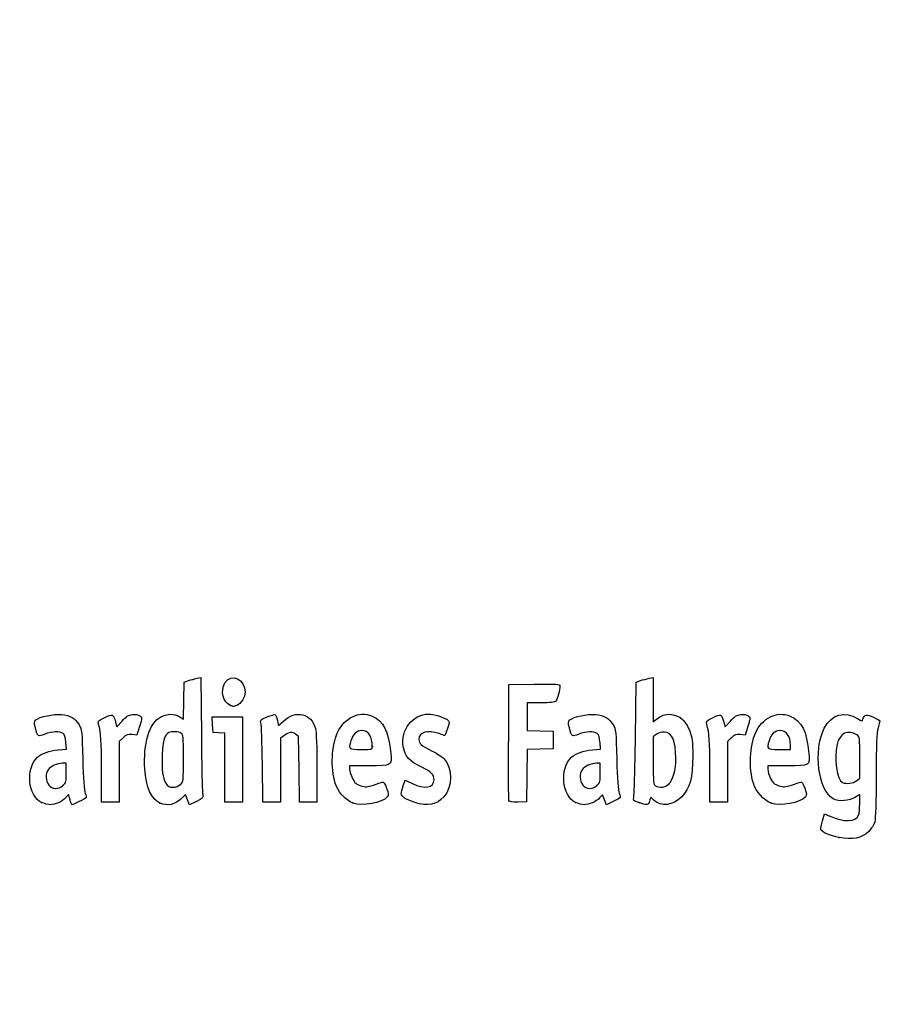
# Model space of a CAD drawing. Units: millimetres. Extents: x 0 to 356, y 0 to 204.
# Drawn here: x 28 to 57, y 0 to 34 of the extents above; entities that cross this region are included whole.
import ezdxf
from ezdxf import colors
from ezdxf.entities.mleader import LeaderData, LeaderLine
from ezdxf.math import Vec2, Vec3

# ---------------------------------------------------------------- set-up
doc = ezdxf.new("R2010")
doc.units = ezdxf.units.MM
doc.layers.add('Predeterminado', color=7, linetype='Continuous')

# ---------------------------------------------------------------- blocks, each defined once
blk = doc.blocks.new('_DOT')
at = {"color": 0}
blk.add_line((0, 0), (-1, 0), dxfattribs=at)
at = {"color": 0, "const_width": 0.333}
blk.add_lwpolyline([(-0.1665, 0, 1), (0.1665, 0, 1)], format="xyb", close=True, dxfattribs=at)
blk = doc.blocks.new('SE16')
at = {"color": 7, "linetype": 'Continuous'}
for p, q in [((55.295, 6.219), (55.364, 6.456)), ((55.364, 6.456), (55.548, 6.374))]:
    blk.add_line(p, q, dxfattribs=at)
blk = doc.blocks.new('SE15')
blk.add_blockref('SE16', (0, 0))
blk = doc.blocks.new('SE18')
at = {"color": 7, "linetype": 'Continuous'}
for p, q in [((56.562, 7.113), (56.413, 7.021)), ((56.562, 6.812), (56.562, 7.113))]:
    blk.add_line(p, q, dxfattribs=at)
blk = doc.blocks.new('SE17')
blk.add_blockref('SE18', (0, 0))
blk = doc.blocks.new('SE20')
at = {"color": 7, "linetype": 'Continuous'}
blk.add_point((55.854, 5.647), dxfattribs=at)
blk = doc.blocks.new('SE19')
blk.add_blockref('SE20', (0, 0))
blk = doc.blocks.new('SE22')
at = {"color": 7, "linetype": 'Continuous'}
for p, q in [((56.562, 7.671), (56.562, 8.375)), ((56.449, 7.582), (56.562, 7.671))]:
    blk.add_line(p, q, dxfattribs=at)
blk = doc.blocks.new('SE21')
blk.add_blockref('SE22', (0, 0))
blk = doc.blocks.new('SE24')
at = {"color": 7, "linetype": 'Continuous'}
blk.add_point((56.449, 7.582), dxfattribs=at)
blk = doc.blocks.new('SE23')
blk.add_blockref('SE24', (0, 0))
blk = doc.blocks.new('SE64')
at = {"color": 7, "linetype": 'Continuous'}
for p, q in [((29.52, 8.665), (29.501, 8.901)), ((29.24, 8.639), (29.52, 8.665))]:
    blk.add_line(p, q, dxfattribs=at)
blk = doc.blocks.new('SE63')
blk.add_blockref('SE64', (0, 0))
blk = doc.blocks.new('SE66')
at = {"color": 7, "linetype": 'Continuous'}
for p, q in [((29.591, 7.113), (29.487, 7)), ((29.639, 6.938), (29.591, 7.113))]:
    blk.add_line(p, q, dxfattribs=at)
blk = doc.blocks.new('SE65')
blk.add_blockref('SE66', (0, 0))
blk = doc.blocks.new('SE68')
at = {"color": 7, "linetype": 'Continuous'}
blk.add_point((28.669, 6.845), dxfattribs=at)
blk = doc.blocks.new('SE67')
blk.add_blockref('SE68', (0, 0))
blk = doc.blocks.new('SE70')
at = {"color": 7, "linetype": 'Continuous'}
for p, q in [((29.511, 8.18), (29.381, 8.18)), ((29.511, 7.856), (29.511, 8.18))]:
    blk.add_line(p, q, dxfattribs=at)
blk = doc.blocks.new('SE69')
blk.add_blockref('SE70', (0, 0))
blk = doc.blocks.new('SE72')
at = {"color": 7, "linetype": 'Continuous'}
blk.add_point((29.397, 7.426), dxfattribs=at)
blk = doc.blocks.new('SE71')
blk.add_blockref('SE72', (0, 0))
blk = doc.blocks.new('SE74')
at = {"color": 7, "linetype": 'Continuous'}
for p, q in [((33.514, 10.317), (33.526, 10.949)), ((33.526, 10.949), (33.676, 10.998)), ((33.502, 9.685), (33.514, 10.317)), ((33.363, 9.77), (33.502, 9.685))]:
    blk.add_line(p, q, dxfattribs=at)
blk = doc.blocks.new('SE73')
blk.add_blockref('SE74', (0, 0))
blk = doc.blocks.new('SE76')
at = {"color": 7, "linetype": 'Continuous'}
for p, q in [((33.963, 11.076), (34.1, 11.105)), ((34.1, 11.105), (34.116, 9.138))]:
    blk.add_line(p, q, dxfattribs=at)
blk = doc.blocks.new('SE75')
blk.add_blockref('SE76', (0, 0))
blk = doc.blocks.new('SE78')
at = {"color": 7, "linetype": 'Continuous'}
for p, q in [((33.576, 7.109), (33.443, 6.982)), ((33.644, 6.935), (33.576, 7.109)), ((33.713, 6.761), (33.644, 6.935)), ((33.954, 6.879), (33.713, 6.761))]:
    blk.add_line(p, q, dxfattribs=at)
blk = doc.blocks.new('SE77')
blk.add_blockref('SE78', (0, 0))
blk = doc.blocks.new('SE80')
at = {"color": 7, "linetype": 'Continuous'}
blk.add_point((32.704, 6.824), dxfattribs=at)
blk = doc.blocks.new('SE79')
blk.add_blockref('SE80', (0, 0))
blk = doc.blocks.new('SE82')
at = {"color": 7, "linetype": 'Continuous'}
blk.add_point((33.405, 7.457), dxfattribs=at)
blk = doc.blocks.new('SE81')
blk.add_blockref('SE82', (0, 0))
blk = doc.blocks.new('SE84')
at = {"color": 7, "linetype": 'Continuous'}
for p, q in [((39.832, 8.094), (39.172, 8.094)), ((39.172, 8.094), (39.172, 7.974))]:
    blk.add_line(p, q, dxfattribs=at)
blk = doc.blocks.new('SE83')
blk.add_blockref('SE84', (0, 0))
blk = doc.blocks.new('SE86')
at = {"color": 7, "linetype": 'Continuous'}
blk.add_point((39.279, 6.825), dxfattribs=at)
blk = doc.blocks.new('SE85')
blk.add_blockref('SE86', (0, 0))
blk = doc.blocks.new('SE88')
at = {"color": 7, "linetype": 'Continuous'}
blk.add_point((39.945, 8.754), dxfattribs=at)
blk = doc.blocks.new('SE87')
blk.add_blockref('SE88', (0, 0))
blk = doc.blocks.new('SE90')
at = {"color": 7, "linetype": 'Continuous'}
for p, q in [((40.998, 7.413), (41.064, 7.606)), ((41.064, 7.606), (41.309, 7.486))]:
    blk.add_line(p, q, dxfattribs=at)
blk = doc.blocks.new('SE89')
blk.add_blockref('SE90', (0, 0))
blk = doc.blocks.new('SE92')
at = {"color": 7, "linetype": 'Continuous'}
blk.add_line((41.393, 6.847), (41.393, 6.847), dxfattribs=at)
blk = doc.blocks.new('SE91')
blk.add_blockref('SE92', (0, 0))
blk = doc.blocks.new('SE94')
at = {"color": 7, "linetype": 'Continuous'}
for p, q in [((47.726, 8.665), (47.707, 8.901)), ((47.446, 8.639), (47.726, 8.665))]:
    blk.add_line(p, q, dxfattribs=at)
blk = doc.blocks.new('SE93')
blk.add_blockref('SE94', (0, 0))
blk = doc.blocks.new('SE96')
at = {"color": 7, "linetype": 'Continuous'}
for p, q in [((47.79, 7.105), (47.689, 6.996)), ((47.858, 6.932), (47.79, 7.105)), ((47.926, 6.759), (47.858, 6.932)), ((48.154, 6.873), (47.926, 6.759))]:
    blk.add_line(p, q, dxfattribs=at)
blk = doc.blocks.new('SE95')
blk.add_blockref('SE96', (0, 0))
blk = doc.blocks.new('SE98')
at = {"color": 7, "linetype": 'Continuous'}
blk.add_point((46.875, 6.845), dxfattribs=at)
blk = doc.blocks.new('SE97')
blk.add_blockref('SE98', (0, 0))
blk = doc.blocks.new('SE100')
at = {"color": 7, "linetype": 'Continuous'}
for p, q in [((47.717, 8.18), (47.587, 8.18)), ((47.717, 7.856), (47.717, 8.18))]:
    blk.add_line(p, q, dxfattribs=at)
blk = doc.blocks.new('SE99')
blk.add_blockref('SE100', (0, 0))
blk = doc.blocks.new('SE102')
at = {"color": 7, "linetype": 'Continuous'}
blk.add_point((47.603, 7.426), dxfattribs=at)
blk = doc.blocks.new('SE101')
blk.add_blockref('SE102', (0, 0))
blk = doc.blocks.new('SE104')
at = {"color": 7, "linetype": 'Continuous'}
for p, q in [((48.915, 9.038), (48.941, 10.949)), ((48.941, 10.949), (49.091, 10.998))]:
    blk.add_line(p, q, dxfattribs=at)
blk = doc.blocks.new('SE103')
blk.add_blockref('SE104', (0, 0))
blk = doc.blocks.new('SE106')
at = {"color": 7, "linetype": 'Continuous'}
for p, q in [((49.381, 11.076), (49.52, 11.106)), ((49.52, 11.106), (49.52, 10.348)), ((49.52, 10.348), (49.52, 9.589)), ((49.52, 9.589), (49.65, 9.699))]:
    blk.add_line(p, q, dxfattribs=at)
blk = doc.blocks.new('SE105')
blk.add_blockref('SE106', (0, 0))
blk = doc.blocks.new('SE108')
at = {"color": 7, "linetype": 'Continuous'}
for p, q in [((49.444, 7.023), (49.398, 6.893)), ((49.551, 6.915), (49.444, 7.023))]:
    blk.add_line(p, q, dxfattribs=at)
blk = doc.blocks.new('SE107')
blk.add_blockref('SE108', (0, 0))
blk = doc.blocks.new('SE110')
at = {"color": 7, "linetype": 'Continuous'}
blk.add_point((49.034, 6.84), dxfattribs=at)
blk = doc.blocks.new('SE109')
blk.add_blockref('SE110', (0, 0))
blk = doc.blocks.new('SE112')
at = {"color": 7, "linetype": 'Continuous'}
for p, q in [((49.636, 9.166), (49.52, 9.075)), ((49.52, 9.075), (49.52, 8.265))]:
    blk.add_line(p, q, dxfattribs=at)
blk = doc.blocks.new('SE111')
blk.add_blockref('SE112', (0, 0))
blk = doc.blocks.new('SE114')
at = {"color": 7, "linetype": 'Continuous'}
blk.add_point((50.048, 7.466), dxfattribs=at)
blk = doc.blocks.new('SE113')
blk.add_blockref('SE114', (0, 0))
blk = doc.blocks.new('SE116')
at = {"color": 7, "linetype": 'Continuous'}
for p, q in [((54.088, 8.094), (53.428, 8.094)), ((53.428, 8.094), (53.428, 7.974))]:
    blk.add_line(p, q, dxfattribs=at)
blk = doc.blocks.new('SE115')
blk.add_blockref('SE116', (0, 0))
blk = doc.blocks.new('SE118')
at = {"color": 7, "linetype": 'Continuous'}
blk.add_point((53.535, 6.825), dxfattribs=at)
blk = doc.blocks.new('SE117')
blk.add_blockref('SE118', (0, 0))
blk = doc.blocks.new('SE120')
at = {"color": 7, "linetype": 'Continuous'}
for p, q in [((54.201, 8.652), (54.201, 8.8)), ((53.814, 8.652), (54.201, 8.652))]:
    blk.add_line(p, q, dxfattribs=at)
blk = doc.blocks.new('SE119')
blk.add_blockref('SE120', (0, 0))
blk = doc.blocks.new('SE170')
at = {"color": 7, "linetype": 'Continuous'}
for p, q in [((31.187, 9.584), (31.233, 9.421)), ((31.233, 9.421), (31.413, 9.62))]:
    blk.add_line(p, q, dxfattribs=at)
blk = doc.blocks.new('SE169')
blk.add_blockref('SE170', (0, 0))
blk = doc.blocks.new('SE172')
at = {"color": 7, "linetype": 'Continuous'}
for p, q in [((32.007, 9.436), (31.915, 9.133)), ((31.915, 9.133), (31.746, 9.155))]:
    blk.add_line(p, q, dxfattribs=at)
blk = doc.blocks.new('SE171')
blk.add_blockref('SE172', (0, 0))
blk = doc.blocks.new('SE174')
at = {"color": 7, "linetype": 'Continuous'}
for p, q in [((31.445, 9.047), (31.314, 8.916)), ((31.314, 8.916), (31.314, 7.882)), ((30.713, 6.849), (30.711, 7.954)), ((30.711, 7.954), (30.711, 7.954)), ((31.314, 7.882), (31.314, 6.849)), ((31.014, 6.849), (30.713, 6.849)), ((31.314, 6.849), (31.014, 6.849))]:
    blk.add_line(p, q, dxfattribs=at)
blk = doc.blocks.new('SE173')
blk.add_blockref('SE174', (0, 0))
blk = doc.blocks.new('SE176')
at = {"color": 7, "linetype": 'Continuous'}
for p, q in [((34.5, 9.5), (34.488, 9.768)), ((34.488, 9.768), (35.005, 9.768)), ((35.005, 9.768), (35.522, 9.768)), ((35.522, 9.768), (35.522, 8.309)), ((34.513, 9.232), (34.5, 9.5)), ((34.717, 9.219), (34.513, 9.232)), ((34.921, 9.206), (34.717, 9.219)), ((34.921, 8.027), (34.921, 9.206)), ((35.522, 8.309), (35.522, 6.849)), ((34.921, 6.849), (34.921, 8.027)), ((35.222, 6.849), (34.921, 6.849)), ((35.522, 6.849), (35.222, 6.849))]:
    blk.add_line(p, q, dxfattribs=at)
blk = doc.blocks.new('SE175')
blk.add_blockref('SE176', (0, 0))
blk = doc.blocks.new('SE178')
at = {"color": 7, "linetype": 'Continuous'}
for p, q in [((37.433, 9.089), (37.33, 9.172)), ((37.446, 7.969), (37.433, 9.089)), ((37.458, 6.849), (37.446, 7.969)), ((38.056, 8.01), (38.056, 6.849)), ((37.757, 6.849), (37.458, 6.849)), ((38.056, 6.849), (37.757, 6.849))]:
    blk.add_line(p, q, dxfattribs=at)
blk = doc.blocks.new('SE177')
blk.add_blockref('SE178', (0, 0))
blk = doc.blocks.new('SE180')
at = {"color": 7, "linetype": 'Continuous'}
for p, q in [((36.928, 9.116), (36.81, 9.033)), ((36.81, 9.033), (36.81, 7.941)), ((36.215, 6.849), (36.196, 8.148)), ((36.81, 7.941), (36.81, 6.849)), ((36.513, 6.849), (36.215, 6.849)), ((36.81, 6.849), (36.513, 6.849))]:
    blk.add_line(p, q, dxfattribs=at)
blk = doc.blocks.new('SE179')
blk.add_blockref('SE180', (0, 0))
blk = doc.blocks.new('SE182')
at = {"color": 7, "linetype": 'Continuous'}
for p, q in [((44.593, 8.91), (44.604, 10.863)), ((44.604, 10.863), (45.473, 10.875))]:
    blk.add_line(p, q, dxfattribs=at)
blk = doc.blocks.new('SE181')
blk.add_blockref('SE182', (0, 0))
blk = doc.blocks.new('SE184')
at = {"color": 7, "linetype": 'Continuous'}
for p, q in [((45.693, 10.241), (45.226, 10.241)), ((45.226, 10.241), (45.226, 9.77)), ((45.226, 9.77), (45.226, 9.299)), ((45.226, 9.299), (45.666, 9.287)), ((45.666, 9.287), (46.107, 9.275)), ((46.107, 9.275), (46.107, 8.974)), ((46.107, 8.974), (46.107, 8.674)), ((45.228, 8.649), (45.216, 7.76)), ((45.667, 8.661), (45.228, 8.649)), ((46.107, 8.674), (45.667, 8.661)), ((45.216, 7.76), (45.205, 6.87)), ((45.205, 6.87), (44.914, 6.857))]:
    blk.add_line(p, q, dxfattribs=at)
blk = doc.blocks.new('SE183')
blk.add_blockref('SE184', (0, 0))
blk = doc.blocks.new('SE186')
at = {"color": 7, "linetype": 'Continuous'}
blk.add_point((44.603, 6.9), dxfattribs=at)
blk = doc.blocks.new('SE185')
blk.add_blockref('SE186', (0, 0))
blk = doc.blocks.new('SE188')
at = {"color": 7, "linetype": 'Continuous'}
for p, q in [((51.927, 9.584), (51.972, 9.421)), ((51.972, 9.421), (52.152, 9.62))]:
    blk.add_line(p, q, dxfattribs=at)
blk = doc.blocks.new('SE187')
blk.add_blockref('SE188', (0, 0))
blk = doc.blocks.new('SE190')
at = {"color": 7, "linetype": 'Continuous'}
for p, q in [((52.747, 9.436), (52.655, 9.133)), ((52.655, 9.133), (52.485, 9.155))]:
    blk.add_line(p, q, dxfattribs=at)
blk = doc.blocks.new('SE189')
blk.add_blockref('SE190', (0, 0))
blk = doc.blocks.new('SE192')
at = {"color": 7, "linetype": 'Continuous'}
for p, q in [((52.184, 9.047), (52.054, 8.916)), ((52.054, 8.916), (52.054, 7.882)), ((51.452, 6.849), (51.451, 7.954)), ((51.451, 7.954), (51.451, 7.954)), ((52.054, 7.882), (52.054, 6.849)), ((51.753, 6.849), (51.452, 6.849)), ((52.054, 6.849), (51.753, 6.849))]:
    blk.add_line(p, q, dxfattribs=at)
blk = doc.blocks.new('SE191')
blk.add_blockref('SE192', (0, 0))
blk = doc.blocks.new('SE204')
at = {"color": 7, "linetype": 'Continuous'}
blk.add_point((35.109, 10.154), dxfattribs=at)
blk = doc.blocks.new('SE203')
blk.add_blockref('SE204', (0, 0))

msp = doc.modelspace()

# ---------------------------------------------------------------- linework, layer by layer
at = {"color": 7, "linetype": 'Continuous'}
for points in [[(77.74807, 28.2335), (77.35203, 28.44712), (48.52383, 71.30374), (48.39069, 71.87686)], [(34.91985, 10.91595), (35.13222, 11.26425), (35.60846, 11.04508), (35.60788, 10.5993)], [(33.67579, 10.99763), (33.75845, 11.02436), (33.8878, 11.05953), (33.96324, 11.07579)], [(35.10944, 10.15408), (34.84981, 10.25898), (34.75401, 10.64396), (34.91985, 10.91595)], [(45.47322, 10.87505), (46.24148, 10.88532), (46.34273, 10.87878), (46.34273, 10.81892)], [(46.34273, 10.81892), (46.34273, 10.70771), (46.24765, 10.35225), (46.20246, 10.29449)], [(49.09081, 10.99761), (49.17347, 11.02435), (49.3039, 11.05977), (49.38065, 11.07632)], [(35.60788, 10.5993), (35.60748, 10.43561), (35.46217, 10.20559), (35.32612, 10.15386)], [(35.20806, 10.11472), (35.2037, 10.11622), (35.15932, 10.13393), (35.10944, 10.15408)], [(35.32612, 10.15386), (35.26555, 10.13084), (35.21243, 10.11322), (35.20806, 10.11472)], [(46.20246, 10.29449), (46.17345, 10.25741), (46.01602, 10.24082), (45.6934, 10.24082)], [(28.47587, 9.65722), (28.59521, 9.76522), (29.07351, 9.867), (29.34572, 9.84232)], [(29.34572, 9.84232), (29.6517, 9.81457), (29.81819, 9.71783), (29.94643, 9.49325)], [(30.60917, 9.5116), (30.58256, 9.60991), (30.60204, 9.63054), (30.82473, 9.73975)], [(30.82473, 9.73975), (31.09705, 9.87331), (31.10888, 9.86824), (31.1875, 9.58421)], [(31.41291, 9.61954), (31.55541, 9.77611), (31.62931, 9.82223), (31.76502, 9.8393)], [(31.76502, 9.8393), (31.87639, 9.85331), (31.96538, 9.83944), (32.01815, 9.79999)], [(32.01815, 9.79999), (32.09782, 9.74034), (32.09759, 9.7327), (32.00742, 9.43582)], [(32.18703, 7.98276), (32.13028, 8.84666), (32.34566, 9.55314), (32.72716, 9.75449)], [(32.72716, 9.75449), (32.95827, 9.87646), (33.17952, 9.88174), (33.36334, 9.76965)], [(36.14747, 9.55529), (36.11919, 9.65572), (36.1352, 9.67174), (36.35471, 9.76272)], [(36.35471, 9.76272), (36.48554, 9.81695), (36.61254, 9.84899), (36.63693, 9.83391)], [(36.63693, 9.83391), (36.66133, 9.81884), (36.69346, 9.73032), (36.70835, 9.63721)], [(36.91347, 9.61702), (37.32951, 10.0094), (37.87659, 9.88298), (38.00719, 9.36428)], [(38.76038, 9.22368), (38.99002, 9.73395), (39.48963, 9.97396), (39.93491, 9.78791)], [(39.93491, 9.78791), (40.32829, 9.62355), (40.49625, 9.28669), (40.571, 8.51225)], [(41.00013, 8.75147), (40.89827, 9.31367), (41.31826, 9.85314), (41.85857, 9.85412)], [(41.85857, 9.85412), (42.02384, 9.85439), (42.38829, 9.74792), (42.49899, 9.66697)], [(46.68191, 9.65722), (46.80125, 9.76523), (47.27955, 9.86701), (47.55176, 9.84232)], [(47.55176, 9.84232), (47.85775, 9.81458), (48.02424, 9.71783), (48.15247, 9.49326)], [(49.65028, 9.69856), (49.90326, 9.91142), (50.28062, 9.89912), (50.52152, 9.67016)], [(51.3486, 9.51159), (51.32199, 9.6099), (51.34148, 9.63053), (51.56416, 9.73975)], [(51.56416, 9.73975), (51.83647, 9.8733), (51.84831, 9.86823), (51.92692, 9.5842)], [(52.15234, 9.61954), (52.29484, 9.7761), (52.36874, 9.82222), (52.50445, 9.8393)], [(52.50445, 9.8393), (52.61582, 9.85331), (52.70481, 9.83943), (52.75758, 9.79998)], [(52.75758, 9.79998), (52.83725, 9.74033), (52.83702, 9.73269), (52.74685, 9.43581)], [(53.00339, 9.21029), (53.22921, 9.72285), (53.74531, 9.97396), (54.19059, 9.78791)], [(54.19059, 9.78791), (54.58396, 9.62355), (54.75193, 9.28669), (54.82667, 8.51226)], [(55.35415, 9.37082), (55.5951, 9.84312), (56.06451, 9.98167), (56.48376, 9.70422)], [(56.66862, 9.67981), (56.72306, 9.85132), (56.79984, 9.86592), (57.0311, 9.74874)], [(57.0311, 9.74874), (57.15104, 9.68795), (57.24895, 9.63372), (57.24867, 9.62821)], [(28.45839, 9.38332), (28.40964, 9.56816), (28.41161, 9.59906), (28.47587, 9.65722)], [(29.94643, 9.49325), (30.04125, 9.32718), (30.04808, 9.26276), (30.07202, 8.30857)], [(30.71115, 7.95433), (30.70943, 8.9669), (30.69437, 9.19695), (30.60917, 9.5116)], [(36.19648, 8.14755), (36.18638, 8.86195), (36.16432, 9.49543), (36.14747, 9.55529)], [(36.70835, 9.63721), (36.72324, 9.5441), (36.73991, 9.46792), (36.7454, 9.46792)], [(36.7454, 9.46792), (36.75088, 9.46792), (36.82652, 9.53502), (36.91347, 9.61702)], [(42.49899, 9.66697), (42.58062, 9.60729), (42.58081, 9.59992), (42.50679, 9.3651)], [(46.66443, 9.38333), (46.61568, 9.56816), (46.61765, 9.59907), (46.68191, 9.65722)], [(48.15247, 9.49326), (48.24729, 9.32718), (48.25413, 9.26277), (48.27806, 8.30857)], [(50.52152, 9.67016), (50.60236, 9.59333), (50.71069, 9.41829), (50.76627, 9.27469)], [(51.45057, 7.95432), (51.44886, 8.96689), (51.4338, 9.19694), (51.3486, 9.51159)], [(56.48376, 9.70422), (56.63481, 9.60426), (56.64425, 9.60302), (56.66862, 9.67981)], [(57.24867, 9.62821), (57.24827, 9.62271), (57.21964, 9.51193), (57.18477, 9.38204)], [(28.78122, 9.17146), (28.54007, 9.07984), (28.53811, 9.08113), (28.45839, 9.38332)], [(29.40185, 9.19525), (29.28998, 9.27705), (29.0332, 9.26721), (28.78122, 9.17146)], [(29.5007, 8.90133), (29.48713, 9.06496), (29.45683, 9.15504), (29.40185, 9.19525)], [(31.74562, 9.15534), (31.59819, 9.17512), (31.55877, 9.16094), (31.44505, 9.04721)], [(33.01217, 9.22655), (32.8719, 9.17272), (32.80287, 8.94592), (32.78278, 8.47294)], [(33.42098, 9.20877), (33.32844, 9.2583), (33.11867, 9.26742), (33.01217, 9.22655)], [(33.50404, 8.35748), (33.50404, 9.11123), (33.49858, 9.16725), (33.42098, 9.20877)], [(34.11635, 9.13803), (34.12512, 8.05599), (34.14658, 7.13176), (34.16404, 7.08418)], [(37.33034, 9.1722), (37.2167, 9.26415), (37.11964, 9.25055), (36.92841, 9.11585)], [(38.00719, 9.36428), (38.03712, 9.24546), (38.05555, 8.7294), (38.05555, 8.01046)], [(38.67977, 7.49725), (38.51915, 8.03018), (38.5534, 8.76375), (38.76038, 9.22368)], [(39.58569, 9.29616), (39.41774, 9.29616), (39.27527, 9.16316), (39.21387, 8.94907)], [(39.94485, 8.75406), (39.94485, 9.09341), (39.81052, 9.29616), (39.58569, 9.29616)], [(42.22061, 9.18881), (41.82719, 9.32762), (41.53359, 9.24186), (41.53359, 8.98813)], [(42.41704, 9.1244), (42.40941, 9.1244), (42.32102, 9.15339), (42.22061, 9.18881)], [(42.50679, 9.3651), (42.46506, 9.23272), (42.42467, 9.1244), (42.41704, 9.1244)], [(46.98726, 9.17147), (46.74612, 9.07984), (46.74415, 9.08113), (46.66443, 9.38333)], [(47.60789, 9.19525), (47.49602, 9.27705), (47.23924, 9.26721), (46.98726, 9.17147)], [(47.70674, 8.90133), (47.69317, 9.06496), (47.66287, 9.15505), (47.60789, 9.19525)], [(49.9001, 9.24458), (49.7993, 9.2533), (49.7147, 9.22823), (49.636, 9.16632)], [(50.29207, 8.34857), (50.29018, 8.94293), (50.16839, 9.22138), (49.9001, 9.24458)], [(50.76627, 9.27469), (50.85208, 9.05301), (50.86646, 8.93619), (50.86938, 8.43739)], [(52.48505, 9.15534), (52.33762, 9.17511), (52.2982, 9.16093), (52.18448, 9.04721)], [(52.93544, 7.49726), (52.77963, 8.01422), (52.80963, 8.77049), (53.00339, 9.21029)], [(53.83997, 9.29616), (53.6735, 9.29616), (53.53072, 9.16238), (53.46954, 8.94908)], [(54.20053, 8.79957), (54.20053, 9.10374), (54.06081, 9.29616), (53.83997, 9.29616)], [(55.66045, 6.96837), (55.14499, 7.25162), (54.97065, 8.61909), (55.35415, 9.37082)], [(56.4633, 9.14426), (56.15887, 9.34373), (55.88191, 9.21003), (55.78791, 8.8182)], [(56.56216, 8.3751), (56.56216, 9.06293), (56.55984, 9.08101), (56.4633, 9.14426)], [(57.18477, 9.38204), (57.13511, 9.19701), (57.12122, 8.8437), (57.12064, 7.75036)], [(39.21387, 8.94907), (39.12899, 8.65312), (39.13021, 8.65208), (39.5584, 8.65208)], [(39.5584, 8.65208), (39.93657, 8.65208), (39.94485, 8.65427), (39.94485, 8.75406)], [(41.65106, 8.03208), (41.19918, 8.252), (41.06344, 8.40202), (41.00013, 8.75147)], [(41.53359, 8.98813), (41.53359, 8.85128), (41.61114, 8.78396), (41.98445, 8.59678)], [(44.60266, 6.90035), (44.59092, 6.93096), (44.58636, 7.83517), (44.59252, 8.90972)], [(48.85832, 7.01826), (48.87585, 7.07848), (48.90152, 7.98753), (48.91536, 9.03837)], [(53.46954, 8.94908), (53.38467, 8.65313), (53.38588, 8.65208), (53.81408, 8.65208)], [(55.78791, 8.8182), (55.68019, 8.36918), (55.78949, 7.59444), (55.97085, 7.52147)], [(28.5288, 8.38166), (28.68115, 8.52173), (28.924, 8.60971), (29.2396, 8.63918)], [(32.78278, 8.47294), (32.75972, 7.92981), (32.78961, 7.68932), (32.9035, 7.50207)], [(40.571, 8.51225), (40.6119, 8.08846), (40.62145, 8.09387), (39.83225, 8.09387)], [(41.98445, 8.59678), (42.14976, 8.51389), (42.32757, 8.40038), (42.37958, 8.34453)], [(46.73484, 8.38166), (46.8872, 8.52173), (47.13005, 8.60971), (47.44564, 8.63918)], [(50.86938, 8.43739), (50.87371, 7.69596), (50.77141, 7.31566), (50.49261, 7.03687)], [(54.82667, 8.51226), (54.86757, 8.08847), (54.87713, 8.09388), (54.08793, 8.09388)], [(28.66898, 6.84468), (28.20204, 7.05673), (28.11583, 8.00201), (28.5288, 8.38166)], [(29.38054, 8.17975), (29.19999, 8.17975), (28.97719, 8.0792), (28.89373, 7.96004)], [(30.07202, 8.30857), (30.08864, 7.64599), (30.11628, 7.25084), (30.15251, 7.15776)], [(33.40466, 7.45728), (33.5017, 7.54844), (33.50404, 7.56962), (33.50404, 8.35748)], [(42.37958, 8.34453), (42.68455, 8.01705), (42.68473, 7.38142), (42.37999, 7.0343)], [(46.87502, 6.84468), (46.40808, 7.05673), (46.32187, 8.00202), (46.73484, 8.38166)], [(47.58658, 8.17976), (47.40603, 8.17976), (47.18323, 8.0792), (47.09977, 7.96004)], [(48.27806, 8.30857), (48.29468, 7.64599), (48.32232, 7.25084), (48.35855, 7.15777)], [(49.5202, 8.26465), (49.5202, 7.53796), (49.52798, 7.44953), (49.59534, 7.4103)], [(50.04753, 7.46631), (50.19632, 7.6042), (50.29332, 7.95416), (50.29207, 8.34857)], [(28.89373, 7.96004), (28.79587, 7.82033), (28.80486, 7.57122), (28.91271, 7.43411)], [(29.39712, 7.42627), (29.50064, 7.52222), (29.51073, 7.56035), (29.51073, 7.85566)], [(32.70448, 6.82446), (32.409, 6.95305), (32.22806, 7.3581), (32.18703, 7.98276)], [(39.17196, 7.97416), (39.17196, 7.90831), (39.21543, 7.76822), (39.26857, 7.66285)], [(42.04885, 7.61702), (42.04885, 7.79033), (41.96235, 7.88059), (41.65106, 8.03208)], [(47.09977, 7.96004), (47.00191, 7.82033), (47.0109, 7.57122), (47.11875, 7.43412)], [(47.60316, 7.42628), (47.70668, 7.52222), (47.71677, 7.56035), (47.71677, 7.85566)], [(53.42763, 7.97416), (53.42763, 7.90831), (53.47111, 7.76823), (53.52424, 7.66285)], [(57.12064, 7.75036), (57.1201, 6.86628), (57.10251, 6.29226), (57.07247, 6.18407)], [(28.91271, 7.43411), (29.03062, 7.28421), (29.24017, 7.28082), (29.39712, 7.42628)], [(32.9035, 7.50207), (32.97376, 7.38652), (33.0135, 7.36391), (33.1464, 7.36391)], [(33.1464, 7.36391), (33.25043, 7.36391), (33.33959, 7.39615), (33.40466, 7.45728)], [(39.2793, 6.82454), (39.03199, 6.9161), (38.76445, 7.2163), (38.67977, 7.49725)], [(39.26857, 7.66285), (39.34809, 7.50515), (39.398, 7.46088), (39.55068, 7.41257)], [(39.55068, 7.41257), (39.71713, 7.35991), (39.76123, 7.36247), (39.98007, 7.43751)], [(39.98007, 7.43751), (40.1142, 7.48351), (40.25175, 7.52925), (40.28572, 7.53914)], [(40.28572, 7.53914), (40.32767, 7.55137), (40.37416, 7.48485), (40.43062, 7.33181)], [(40.93245, 7.14256), (40.93245, 7.18504), (40.96202, 7.3066), (40.99817, 7.4127)], [(41.30948, 7.48572), (41.71791, 7.28634), (42.04885, 7.34511), (42.04885, 7.61702)], [(47.11875, 7.43412), (47.23666, 7.28422), (47.44621, 7.28082), (47.60316, 7.42628)], [(49.59534, 7.4103), (49.72847, 7.33276), (49.93042, 7.35778), (50.04753, 7.46631)], [(53.53498, 6.82454), (53.28767, 6.9161), (53.02012, 7.2163), (52.93544, 7.49726)], [(53.52424, 7.66285), (53.60376, 7.50515), (53.65367, 7.46088), (53.80635, 7.41257)], [(53.80635, 7.41257), (53.97281, 7.35991), (54.0169, 7.36247), (54.23574, 7.43752)], [(54.23574, 7.43752), (54.36988, 7.48352), (54.50742, 7.52925), (54.5414, 7.53915)], [(54.5414, 7.53915), (54.58335, 7.55137), (54.62983, 7.48486), (54.68629, 7.33182)], [(55.97085, 7.52147), (56.10492, 7.46752), (56.34179, 7.49737), (56.44902, 7.58173)], [(30.15251, 7.15776), (30.18285, 7.0798), (30.20062, 7.00967), (30.19198, 7.00191)], [(34.16404, 7.08418), (34.19109, 7.01049), (34.16, 6.98012), (33.95421, 6.87919)], [(40.43062, 7.33181), (40.50176, 7.13896), (40.50524, 7.09618), (40.45473, 7.035)], [(41.3932, 6.84657), (41.08387, 6.94544), (40.93245, 7.04271), (40.93245, 7.14256)], [(48.35855, 7.15777), (48.38889, 7.07981), (48.40666, 7.00967), (48.39802, 7.00191)], [(54.68629, 7.33182), (54.75744, 7.13897), (54.76091, 7.09618), (54.7104, 7.035)], [(28.96464, 6.76372), (28.89894, 6.76425), (28.76589, 6.80067), (28.66898, 6.84468)], [(29.4867, 7.00023), (29.36324, 6.86701), (29.13231, 6.76239), (28.96464, 6.76372)], [(29.70704, 6.76277), (29.69535, 6.76277), (29.66456, 6.84162), (29.63861, 6.938)], [(30.19198, 7.00191), (30.16487, 6.97754), (29.72935, 6.76277), (29.70704, 6.76277)], [(33.44325, 6.98163), (33.21778, 6.7642), (32.96601, 6.71063), (32.70448, 6.82446)], [(40.45473, 7.035), (40.28048, 6.82393), (39.60678, 6.7033), (39.2793, 6.82454)], [(42.37999, 7.0343), (42.13449, 6.7547), (41.85001, 6.70057), (41.39322, 6.84657)], [(44.91442, 6.85742), (44.70663, 6.84832), (44.61792, 6.86055), (44.60266, 6.90036)], [(47.17068, 6.76372), (47.10498, 6.76425), (46.97193, 6.80067), (46.87502, 6.84468)], [(47.68903, 6.99623), (47.5689, 6.8666), (47.33661, 6.76241), (47.17068, 6.76372)], [(48.39802, 7.00191), (48.38938, 6.99414), (48.27969, 6.93624), (48.15425, 6.87323)], [(49.03377, 6.83987), (48.84169, 6.9037), (48.82879, 6.91681), (48.85832, 7.01826)], [(49.39825, 6.89282), (49.34726, 6.74656), (49.32454, 6.74326), (49.03377, 6.83987)], [(50.49261, 7.03687), (50.19201, 6.73627), (49.78297, 6.68347), (49.55111, 6.91533)], [(54.7104, 7.035), (54.53616, 6.82393), (53.86245, 6.7033), (53.53498, 6.82454)], [(56.41265, 7.02088), (56.19754, 6.88794), (55.85085, 6.86373), (55.66045, 6.96837)], [(56.52188, 6.4048), (56.54404, 6.46306), (56.56216, 6.64631), (56.56216, 6.81201)], [(55.54835, 6.374), (56.02012, 6.16531), (56.43584, 6.17847), (56.52188, 6.4048)], [(55.23978, 5.91191), (55.23237, 5.95035), (55.2573, 6.0884), (55.29518, 6.21867)], [(57.07247, 6.18407), (57.04639, 6.09013), (56.95429, 5.94251), (56.86778, 5.85601)], [(55.85367, 5.6474), (55.56063, 5.70637), (55.25391, 5.83853), (55.23978, 5.91191)], [(56.86778, 5.85601), (56.6359, 5.62412), (56.30628, 5.55632), (55.85367, 5.6474)]]:
    msp.add_open_spline(points, degree=3, dxfattribs=at)

# ---------------------------------------------------------------- block references
for name in ['SE75', 'SE105', 'SE73', 'SE181', 'SE103', 'SE203', 'SE183', 'SE175', 'SE169', 'SE171', 'SE187', 'SE189', 'SE179', 'SE177', 'SE111', 'SE63', 'SE173', 'SE87', 'SE93', 'SE191', 'SE119', 'SE69', 'SE83', 'SE99', 'SE115', 'SE21', 'SE71', 'SE81', 'SE89', 'SE101', 'SE113', 'SE23', 'SE65', 'SE77', 'SE95', 'SE17', 'SE67', 'SE79', 'SE85', 'SE91', 'SE185', 'SE97', 'SE109', 'SE107', 'SE117', 'SE15', 'SE19']:
    msp.add_blockref(name, (0, 0))

# ---------------------------------------------------------------- leaders
at = {"layer": 'Predeterminado', "color": 7, "linetype": 'Continuous'}
ml = msp.add_multileader_mtext('Standard', dxfattribs=at)
ml.set_content('{\\pxsm0.9;\\fArial|b0||i0||c0|p34;\\W1.;08PLAST-3230-SIN\\P}', color=256)
ml.set_leader_properties()
ml.set_arrow_properties(name='DOT')
ml.build(insert=Vec2(0, 0))
ml.multileader.update_dxf_attribs({"leader_type": 0, "dogleg_length": 0})
ctx = ml.context
ctx.base_point = Vec3(6.98603, 198.87937)
notes = []
notes.append((ctx, [(0, (0, 0, 0), (0, 0), (1, 0), 1, [])]))
ctx.mtext.insert = Vec3(8.98603, 200.87937)
ml = msp.add_multileader_mtext('Standard', dxfattribs=at)
ml.set_content('{\\pxsm0.9;\\fCalibri|b0||i0||c0|p34;\\W1.;Documento no contractual - Document no contractual - Non-contractual document - Non-contractual document - Documento não contratual\\P}', color=256)
ml.set_leader_properties()
ml.set_arrow_properties(name='DOT')
ml.build(insert=Vec2(0, 0))
ml.multileader.update_dxf_attribs({"leader_type": 0, "has_text_frame": 1, "dogleg_length": 0, "arrow_head_size": 1.8})
ctx = ml.context
ctx.base_point, ctx.char_height, ctx.arrow_head_size, ctx.plane_x_axis, ctx.plane_y_axis = Vec3(306.22662, 35.13378), 1.8, 1.8, Vec3(0, 1), Vec3(-1, 0)
notes.append((ctx, [(0, (0, 0, 0), (0, 0), (1, 0), 1, [])]))
ctx.mtext.insert, ctx.mtext.text_direction, ctx.mtext.rotation = Vec3(305.32662, 37.13378), Vec3(0, 1), 1.57079633
ml = msp.add_multileader_mtext('Standard', dxfattribs=at)
ml.set_content('{\\pxsm0.9;\\fArial TUR|b0||i0||c0|p34;\\W1.;Banco 08PLAST,sin apoyabrazos, fabricado en Polipropileno y Poliamida,medidas 3230x595x830 mm,disponible en varios colores.\\P}', color=256)
ml.set_leader_properties()
ml.set_arrow_properties(name='DOT')
ml.build(insert=Vec2(0, 0))
ml.multileader.update_dxf_attribs({"leader_type": 0, "dogleg_length": 0, "arrow_head_size": 2.5})
ctx = ml.context
ctx.base_point, ctx.char_height, ctx.arrow_head_size = Vec3(6.63944, 192.26358), 2.5, 2.5
notes.append((ctx, [(0, (0, 0, 0), (0, 0), (1, 0), 1, [])]))
ctx.mtext.insert = Vec3(8.63944, 193.51358)
ml = msp.add_multileader_mtext('Standard', dxfattribs=at)
ml.set_content('{\\pxsm0.9;\\fArial|b0||i0||c0|p34;\\W1.;Revision: 01 - 22/05/2023\\P}', color=256)
ml.set_leader_properties()
ml.set_arrow_properties(name='DOT')
ml.build(insert=Vec2(0, 0))
ml.multileader.update_dxf_attribs({"leader_type": 0, "dogleg_length": 0, "arrow_head_size": 2})
ctx = ml.context
ctx.base_point, ctx.char_height, ctx.arrow_head_size = Vec3(7.13738, 188.11771), 2, 2
notes.append((ctx, [(0, (0, 0, 0), (0, 0), (1, 0), 1, [])]))
ctx.mtext.insert = Vec3(9.13738, 189.11771)
ml = msp.add_multileader_mtext('Standard', dxfattribs=at)
ml.set_content('\\L{\\pxsm0.9;\\fArial|b0||i0||c0|p34;\\W1.;Imagen - 08PLAST-3230-AMA-SIN  (Color amarillo)\\P}', color=256)
ml.set_leader_properties()
ml.set_arrow_properties(name='DOT')
ml.build(insert=Vec2(0, 0))
ml.multileader.update_dxf_attribs({"leader_type": 0, "dogleg_length": 0, "arrow_head_size": 2.75})
ctx = ml.context
ctx.base_point, ctx.char_height, ctx.arrow_head_size = Vec3(193.48787, 20.56563), 2.75, 2.75
notes.append((ctx, [(0, (0, 0, 0), (0, 0), (1, 0), 1, [])]))
ctx.mtext.insert = Vec3(195.48787, 21.94063)
for ctx, leaders in notes:
    for number, flags, end, landing, length, lines in leaders:
        leader = LeaderData()
        leader.index, (leader.has_last_leader_line, leader.has_dogleg_vector, leader.attachment_direction) = number, flags
        leader.last_leader_point, leader.dogleg_vector, leader.dogleg_length = Vec3(end), Vec3(landing), length
        for number, points, colour, breaks in lines:
            line = LeaderLine()
            line.index, line.vertices, line.color, line.breaks = number, Vec3.list(points), colors.encode_raw_color(colour), breaks
            leader.lines.append(line)
        ctx.leaders.append(leader)

doc.saveas('drawing.dxf')
